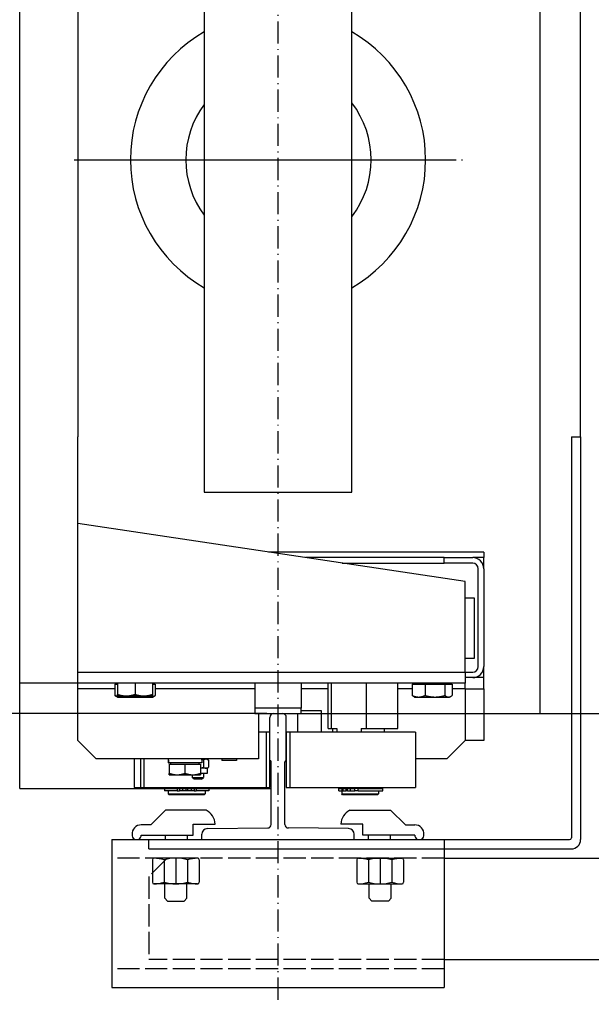
# Model space of a CAD drawing. Units: inches. Extents: x 2 to 34683, y -625 to 50695.
# Drawn here: x 7429 to 7739, y 27444 to 27978 of the extents above; entities that cross this region are included whole.
import ezdxf

# ---------------------------------------------------------------- set-up
doc = ezdxf.new("R2010")
doc.units = ezdxf.units.IN
doc.header["$MEASUREMENT"] = 0
for name, pattern in [('ACAD_ISO02W100', [15, 12, -3]), ('ACAD_ISO10W100', [18.5, 12, -3, 0.5, -3]), ('TRATTO-PUNTO', [1, 0.5, -0.25, 0, -0.25])]:
    doc.linetypes.add(name, pattern=pattern)
for name, color, linetype in [('ASSI', 3, 'ACAD_ISO10W100'), ('MONTANTE', 7, 'Continuous'), ('SPIGOLI_VISIBILI_ISO_', 7, 'Continuous'), ('STAFFE', 3, 'Continuous'), ('STAFFONE', 1, 'Continuous'), ('TRATTEGGIO', 6, 'ACAD_ISO02W100')]:
    doc.layers.add(name, color=color, linetype=linetype)
for name, color, linetype, lineweight in [('Ferma cabina', 6, 'Continuous', 25), ('pattini', 3, 'Continuous', 25), ('QUOTE', 1, 'Continuous', 15)]:
    doc.layers.add(name, color=color, linetype=linetype, lineweight=lineweight)
doc.styles.add('QUOTE', font='romans.shx', dxfattribs={"width": 0.8})
doc.dimstyles.new('GMV', dxfattribs={"dimscale": 12, "dimtxt": 3, "dimasz": 3, "dimexe": 1, "dimexo": 0.5, "dimgap": 1, "dimtad": 1, "dimdec": 1, "dimdsep": 46, "dimtxsty": 'QUOTE', "dimcen": 0, "dimclrt": 2, "dimadec": 0, "dimazin": 0, "dimtfac": 1, "dimtdec": 1, "dimtmove": 0, "dimatfit": 3, "dimfxl": 1, "dimtvp": 1, "dimtolj": 1, "dimarcsym": 0})

# ---------------------------------------------------------------- blocks, each defined once
blk = doc.blocks.new('*D2219')
at = {"layer": 'Defpoints', "color": 0}
for p in [(7184.71, 27601.89), (7568.87, 27601.89), (7328.87, 27111.89)]:
    blk.add_point(p, dxfattribs=at)
at = {"layer": 'QUOTE', "color": 0, "lineweight": -2}
for p, q in [((7562.87, 27601.89), (7172.71, 27601.89)), ((7184.71, 27147.89), (7184.71, 27565.89)), ((7322.87, 27111.89), (7172.71, 27111.89))]:
    blk.add_line(p, q, dxfattribs=at)
at = {"layer": 'QUOTE', "color": 0}
for points in [[(7190.71, 27565.89), (7178.71, 27565.89), (7184.71, 27601.89)], [(7178.71, 27147.89), (7190.71, 27147.89), (7184.71, 27111.89)]]:
    blk.add_solid(points, dxfattribs=at)
at = {"layer": 'QUOTE', "color": 2, "insert": (7154.71, 27356.89), "char_height": 36, "attachment_point": 5, "rotation": 90, "style": 'QUOTE'}
blk.add_mtext('\\A1;490', dxfattribs=at)
blk = doc.blocks.new('*D2235')
at = {"layer": 'Defpoints', "color": 0}
for p in [(7571.37, 28201.89), (7571.37, 27601.89), (8138.05, 27601.89)]:
    blk.add_point(p, dxfattribs=at)
at = {"layer": 'QUOTE', "color": 0, "lineweight": -2}
for p, q in [((7577.37, 28201.89), (8150.05, 28201.89)), ((8138.05, 28165.89), (8138.05, 27637.89)), ((7577.37, 27601.89), (8150.05, 27601.89))]:
    blk.add_line(p, q, dxfattribs=at)
at = {"layer": 'QUOTE', "color": 0}
for points in [[(8144.05, 28165.89), (8132.05, 28165.89), (8138.05, 28201.89)], [(8132.05, 27637.89), (8144.05, 27637.89), (8138.05, 27601.89)]]:
    blk.add_solid(points, dxfattribs=at)
at = {"layer": 'QUOTE', "color": 2, "insert": (8102.05, 27901.89), "char_height": 36, "attachment_point": 5, "rotation": 90, "style": 'QUOTE'}
blk.add_mtext('Rozstaw prowadnic \\A1;600', dxfattribs=at)

msp = doc.modelspace()

# ---------------------------------------------------------------- linework, layer by layer
for p, q in [((7732.86953, 27751.8894), (7732.86953, 28270.1394)), ((7428.86953, 27561.3894), (7428.86953, 28242.3894)), ((7460.36953, 28188.3894), (7460.36953, 27751.8894)), ((7528.86953, 28081.8894), (7528.86953, 27721.8894)), ((7608.86953, 27721.8894), (7608.86953, 28081.8894)), ((7460.36953, 27615.3894), (7460.36953, 27751.8894)), ((7727.86953, 27751.8894), (7727.86953, 27534.6394)), ((7727.86953, 27751.8894), (7732.86953, 27751.8894)), ((7732.86953, 27751.8894), (7732.86953, 27577.83143)), ((7528.86953, 27721.8894), (7608.86953, 27721.8894)), ((7670.36953, 27673.3894), (7460.36953, 27704.8894)), ((7680.36953, 27689.3894), (7563.70286, 27689.3894)), ((7658.82603, 27686.3894), (7583.70286, 27686.3894)), ((7658.82603, 27683.3894), (7658.82603, 27686.3894)), ((7658.82603, 27686.3894), (7674.36953, 27686.3894)), ((7680.36953, 27686.3894), (7674.36953, 27686.3894)), ((7680.36953, 27689.3894), (7680.36953, 27686.3894)), ((7680.36953, 27683.3894), (7680.36953, 27686.3894)), ((7603.70286, 27683.3894), (7658.82603, 27683.3894)), ((7674.36953, 27683.3894), (7658.82603, 27683.3894)), ((7677.36953, 27627.3894), (7677.36953, 27680.3894)), ((7679.56568, 27683.3894), (7680.36953, 27683.3894)), ((7680.36953, 27680.3894), (7680.36953, 27683.3894)), ((7680.36953, 27680.3894), (7680.36953, 27627.3894)), ((7670.36953, 27624.3894), (7670.36953, 27673.3894)), ((7675.36953, 27664.3894), (7670.36953, 27664.3894)), ((7675.36953, 27631.8894), (7675.36953, 27664.3894)), ((7670.36953, 27631.8894), (7675.36953, 27631.8894)), ((7680.36953, 27624.3894), (7680.36953, 27627.3894)), ((7460.36953, 27624.3894), (7670.36953, 27624.3894)), ((7670.36953, 27624.3894), (7670.36953, 27618.3894)), ((7670.36953, 27624.3894), (7674.36953, 27624.3894)), ((7674.36953, 27621.3894), (7670.36953, 27621.3894)), ((7680.36953, 27621.3894), (7674.36953, 27621.3894)), ((7680.36953, 27624.3894), (7679.56568, 27624.3894)), ((7680.36953, 27621.3894), (7680.36953, 27624.3894)), ((7680.36953, 27615.3894), (7680.36953, 27621.3894)), ((7670.36953, 27618.3894), (7428.86953, 27618.3894)), ((7480.40239, 27617.7893), (7480.40239, 27611.73781)), ((7480.40239, 27617.7893), (7481.86953, 27617.7893)), ((7481.86953, 27618.3894), (7481.86953, 27612.33791)), ((7491.36953, 27618.3894), (7491.36953, 27612.33791)), ((7500.86953, 27618.3894), (7500.86953, 27612.33791)), ((7500.86953, 27617.7893), (7502.33666, 27617.7893)), ((7502.33666, 27617.7893), (7502.33666, 27611.73781)), ((7641.5538, 27617.7893), (7648.54757, 27617.7893)), ((7641.5538, 27617.7893), (7641.5538, 27611.73781)), ((7643.76953, 27617.7893), (7643.76953, 27618.3894)), ((7648.54757, 27617.7893), (7659.36329, 27617.7893)), ((7648.54757, 27617.7893), (7648.54757, 27611.73781)), ((7659.36329, 27617.7893), (7663.18525, 27617.7893)), ((7659.36329, 27617.7893), (7659.36329, 27611.73781)), ((7660.96953, 27617.7893), (7660.96953, 27618.3894)), ((7663.18525, 27617.7893), (7663.18525, 27611.73781)), ((7670.36953, 27615.3894), (7670.36953, 27618.3894)), ((7460.36953, 27587.3894), (7460.36953, 27615.3894)), ((7480.40239, 27615.3894), (7460.36953, 27615.3894)), ((7481.86953, 27610.8893), (7480.5315, 27611.66182)), ((7481.86953, 27611.4894), (7481.86953, 27612.33791)), ((7481.86953, 27611.4894), (7486.61953, 27611.4894)), ((7481.86953, 27610.8893), (7483.04237, 27610.8893)), ((7483.04237, 27610.8893), (7491.16592, 27610.8893)), ((7486.61953, 27611.4894), (7496.11953, 27611.4894)), ((7491.16592, 27610.8893), (7499.49307, 27610.8893)), ((7496.11953, 27611.4894), (7500.86953, 27611.4894)), ((7499.49307, 27610.8893), (7500.86953, 27610.8893)), ((7500.86953, 27612.33791), (7500.86953, 27611.4894)), ((7500.86953, 27610.8893), (7502.20756, 27611.66182)), ((7556.36953, 27615.3894), (7502.33666, 27615.3894)), ((7595.96155, 27615.3894), (7581.36953, 27615.3894)), ((7641.5538, 27615.3894), (7633.7775, 27615.3894)), ((7642.86953, 27610.8893), (7642.23448, 27611.25595)), ((7642.86953, 27610.8893), (7645.05068, 27610.8893)), ((7645.05068, 27610.8893), (7653.95543, 27610.8893)), ((7653.95543, 27610.8893), (7661.27427, 27610.8893)), ((7661.27427, 27610.8893), (7661.86953, 27610.8893)), ((7661.86953, 27610.8893), (7662.50458, 27611.25595)), ((7670.36953, 27615.3894), (7663.18525, 27615.3894)), ((7670.36953, 27615.3894), (7670.36953, 27587.3894)), ((7670.36953, 27615.3894), (7680.36953, 27615.3894)), ((7680.36953, 27615.3894), (7680.36953, 27587.3894)), ((7558.36953, 27601.8894), (7558.36953, 27577.3894)), ((7564.36953, 27576.49285), (7564.36953, 27599.8894)), ((7566.36953, 27601.8894), (7571.36953, 27601.8894)), ((7573.36953, 27576.49285), (7573.36953, 27599.8894)), ((7579.36953, 27601.8894), (7579.36953, 27591.8894)), ((7592.36953, 27603.3894), (7581.36953, 27603.3894)), ((7592.36953, 27591.8894), (7592.36953, 27603.3894)), ((7710.86953, 27601.8894), (7732.86953, 27601.8894)), ((7732.86953, 27601.8894), (7732.86953, 27533.6394)), ((7562.36953, 27591.8894), (7558.36953, 27591.8894)), ((7562.36953, 27591.8894), (7562.36953, 27561.8894)), ((7564.36953, 27591.8894), (7562.36953, 27591.8894)), ((7564.36953, 27561.8894), (7564.36953, 27591.8894)), ((7470.36953, 27577.3894), (7460.36953, 27587.3894)), ((7670.36953, 27587.3894), (7660.36953, 27577.3894)), ((7680.36953, 27587.3894), (7670.36953, 27587.3894)), ((7558.36953, 27577.3894), (7470.36953, 27577.3894)), ((7490.94821, 27577.3894), (7490.94821, 27561.8894)), ((7494.36953, 27577.3894), (7494.36953, 27561.8894)), ((7496.36953, 27561.8894), (7496.36953, 27577.3894)), ((7509.39821, 27576.6273), (7509.39821, 27575.1894)), ((7509.43637, 27575.1894), (7509.39821, 27575.1894)), ((7509.56126, 27575.1894), (7509.43637, 27575.1894)), ((7527.49821, 27575.1894), (7509.56126, 27575.1894)), ((7509.94821, 27574.5893), (7518.44821, 27574.5893)), ((7509.94821, 27574.5893), (7509.94821, 27569.54849)), ((7510.74821, 27574.5893), (7510.74821, 27575.1894)), ((7518.44821, 27574.5893), (7526.94821, 27574.5893)), ((7518.44821, 27574.5893), (7518.44821, 27569.54849)), ((7526.14821, 27574.5893), (7526.14821, 27575.1894)), ((7526.94821, 27574.5893), (7526.94821, 27569.54849)), ((7527.49821, 27577.3894), (7527.49821, 27575.1894)), ((7529.83998, 27577.1894), (7527.49821, 27577.1894)), ((7528.42933, 27577.3894), (7528.42933, 27577.1894)), ((7528.48029, 27576.74282), (7528.48029, 27572.83598)), ((7530.42933, 27577.1894), (7529.83998, 27577.1894)), ((7530.42933, 27577.1894), (7531.09744, 27576.80367)), ((7531.19966, 27576.74282), (7531.19966, 27572.83598)), ((7538.47333, 27577.3894), (7538.47333, 27576.4894)), ((7546.37333, 27576.4894), (7538.47333, 27576.4894)), ((7546.37333, 27577.3894), (7546.37333, 27576.4894)), ((7565.11953, 27541.89356), (7565.11953, 27575.74285)), ((7572.61953, 27541.89356), (7572.61953, 27575.74285)), ((7660.36953, 27577.3894), (7643.36953, 27577.3894)), ((7509.94821, 27568.7893), (7509.94821, 27569.54849)), ((7509.94821, 27568.7893), (7514.19821, 27568.7893)), ((7514.19821, 27568.7893), (7522.69821, 27568.7893)), ((7522.42933, 27568.7893), (7522.42933, 27567.3894)), ((7522.69821, 27568.7893), (7526.94821, 27568.7893)), ((7529.83998, 27572.3894), (7526.94821, 27572.3894)), ((7526.94821, 27569.54849), (7526.94821, 27568.7893)), ((7530.42933, 27569.3894), (7526.94821, 27569.3894)), ((7528.42933, 27569.3894), (7528.42933, 27567.3894)), ((7530.42933, 27572.3894), (7529.83998, 27572.3894)), ((7530.42933, 27572.3894), (7531.09744, 27572.77513)), ((7530.42933, 27572.3894), (7530.42933, 27569.3894)), ((7523.42933, 27566.3894), (7522.42933, 27567.3894)), ((7522.42933, 27567.3894), (7528.42933, 27567.3894)), ((7527.42933, 27566.3894), (7523.42933, 27566.3894)), ((7527.42933, 27566.3894), (7528.42933, 27567.3894)), ((7490.94821, 27561.8894), (7562.36953, 27561.8894)), ((7494.36953, 27561.8894), (7496.36953, 27561.8894)), ((7507.41953, 27561.2894), (7507.41953, 27560.0894)), ((7514.275, 27561.2894), (7507.41953, 27561.2894)), ((7514.275, 27560.0894), (7507.41953, 27560.0894)), ((7509.36953, 27561.8894), (7509.36953, 27561.3894)), ((7529.36953, 27561.3894), (7509.36953, 27561.3894)), ((7509.36953, 27560.0894), (7509.36953, 27558.3894)), ((7509.36953, 27558.3894), (7529.36953, 27558.3894)), ((7509.86953, 27557.8894), (7509.36953, 27558.3894)), ((7509.86953, 27561.3894), (7509.86953, 27561.2894)), ((7528.86953, 27557.8894), (7509.86953, 27557.8894)), ((7514.275, 27561.2894), (7515.39595, 27561.2894)), ((7514.275, 27561.2894), (7514.275, 27560.0894)), ((7514.275, 27560.0894), (7515.39595, 27560.0894)), ((7517.02158, 27561.2894), (7515.39595, 27561.2894)), ((7515.39595, 27561.2894), (7515.39595, 27560.0894)), ((7517.02158, 27560.0894), (7515.39595, 27560.0894)), ((7518.86953, 27561.2894), (7517.02158, 27561.2894)), ((7517.02158, 27561.2894), (7517.02158, 27560.0894)), ((7518.86953, 27560.0894), (7517.02158, 27560.0894)), ((7518.86953, 27561.2894), (7518.86953, 27560.0894)), ((7519.86953, 27560.0894), (7518.86953, 27560.0894)), ((7521.71747, 27561.2894), (7519.86953, 27561.2894)), ((7519.86953, 27561.2894), (7519.86953, 27560.0894)), ((7521.71747, 27560.0894), (7519.86953, 27560.0894)), ((7521.71747, 27561.2894), (7521.71747, 27560.0894)), ((7523.34311, 27561.2894), (7521.71747, 27561.2894)), ((7523.34311, 27560.0894), (7521.71747, 27560.0894)), ((7523.34311, 27561.2894), (7524.46405, 27561.2894)), ((7523.34311, 27561.2894), (7523.34311, 27560.0894)), ((7523.34311, 27560.0894), (7524.46405, 27560.0894)), ((7531.31953, 27561.2894), (7524.46405, 27561.2894)), ((7524.46405, 27561.2894), (7524.46405, 27560.0894)), ((7531.31953, 27560.0894), (7524.46405, 27560.0894)), ((7528.86953, 27561.3894), (7528.86953, 27561.2894)), ((7528.86953, 27557.8894), (7529.36953, 27558.3894)), ((7529.36953, 27561.8894), (7529.36953, 27561.3894)), ((7529.36953, 27560.0894), (7529.36953, 27558.3894)), ((7531.31953, 27561.2894), (7531.31953, 27560.0894)), ((7562.36953, 27561.8894), (7564.36953, 27561.8894)), ((7527.61953, 27533.6394), (7527.61953, 27536.62684)), ((7530.58945, 27539.62669), (7563.27679, 27539.95442)), ((7607.14961, 27539.62669), (7574.46227, 27539.95442)), ((7610.11953, 27533.6394), (7610.11953, 27536.62684)), ((7498.86953, 27533.6394), (7726.86953, 27533.6394)), ((7527.61953, 27533.6394), (7610.11953, 27533.6394)), ((7498.86953, 27528.6394), (7727.86953, 27528.6394))]:
    msp.add_line(p, q)
at = {"linetype": 'Continuous'}
msp.add_line((7710.86953, 27601.8894), (7710.86953, 28201.8894), dxfattribs=at)
at = {"linetype": 'TRATTO-PUNTO'}
msp.add_line((7498.86953, 27528.6394), (7498.86953, 27533.6394), dxfattribs=at)
at = {"flags": 128}
for points in [[(7480.40239, 27611.73781), (7480.52388, 27611.66622), (7480.64367, 27611.59817), (7480.76188, 27611.53359), (7480.87861, 27611.47239), (7480.99396, 27611.41452), (7481.10802, 27611.35989), (7481.2209, 27611.30845), (7481.33268, 27611.26016), (7481.44346, 27611.21496), (7481.55332, 27611.1728), (7481.66236, 27611.13365), (7481.77065, 27611.09748), (7481.87829, 27611.06425), (7481.98535, 27611.03394), (7482.09191, 27611.00654), (7482.19807, 27610.98202), (7482.3039, 27610.96037), (7482.40948, 27610.94159), (7482.5149, 27610.92567), (7482.62023, 27610.91263), (7482.72556, 27610.90245), (7482.83097, 27610.89516), (7482.93655, 27610.89077), (7483.04237, 27610.8893)], [(7481.86953, 27612.33791), (7482.08812, 27612.26632), (7482.30366, 27612.19827), (7482.51634, 27612.13369), (7482.72636, 27612.07249), (7482.9339, 27612.01462), (7483.13913, 27611.95999), (7483.34223, 27611.90855), (7483.54335, 27611.86026), (7483.74267, 27611.81506), (7483.94034, 27611.7729), (7484.13653, 27611.73375), (7484.33137, 27611.69758), (7484.52504, 27611.66435), (7484.71767, 27611.63404), (7484.90941, 27611.60664), (7485.10042, 27611.58212), (7485.29083, 27611.56047), (7485.4808, 27611.54169), (7485.67047, 27611.52577), (7485.85999, 27611.51273), (7486.04951, 27611.50255), (7486.23917, 27611.49526), (7486.42912, 27611.49087), (7486.61953, 27611.4894)], [(7483.04237, 27610.8893), (7483.13183, 27610.89035), (7483.22109, 27610.89349), (7483.31022, 27610.8987), (7483.39927, 27610.90598), (7483.48828, 27610.91532), (7483.57731, 27610.92671), (7483.6664, 27610.94014), (7483.7556, 27610.95562), (7483.84497, 27610.97315), (7483.93455, 27610.99273), (7484.02439, 27611.01436), (7484.11454, 27611.03806), (7484.20505, 27611.06383), (7484.29597, 27611.09169), (7484.38735, 27611.12165), (7484.47924, 27611.15373), (7484.57169, 27611.18794), (7484.66476, 27611.22431), (7484.75849, 27611.26286), (7484.85294, 27611.30363), (7484.94817, 27611.34663), (7485.04423, 27611.3919), (7485.14118, 27611.43948), (7485.23908, 27611.4894)], [(7486.60308, 27611.4894), (7486.80642, 27611.43948), (7487.00779, 27611.3919), (7487.20732, 27611.34663), (7487.40513, 27611.30363), (7487.60132, 27611.26286), (7487.79601, 27611.22431), (7487.98933, 27611.18794), (7488.18136, 27611.15373), (7488.37223, 27611.12165), (7488.56204, 27611.09169), (7488.75089, 27611.06383), (7488.93889, 27611.03806), (7489.12614, 27611.01436), (7489.31275, 27610.99273), (7489.49882, 27610.97315), (7489.68444, 27610.95562), (7489.86973, 27610.94014), (7490.05478, 27610.92671), (7490.2397, 27610.91532), (7490.42459, 27610.90598), (7490.60955, 27610.8987), (7490.79469, 27610.89349), (7490.98011, 27610.89035), (7491.16592, 27610.8893)], [(7486.61953, 27611.4894), (7486.80993, 27611.49087), (7486.99989, 27611.49526), (7487.18955, 27611.50255), (7487.37906, 27611.51273), (7487.56858, 27611.52577), (7487.75825, 27611.54169), (7487.94822, 27611.56047), (7488.13864, 27611.58212), (7488.32964, 27611.60664), (7488.52139, 27611.63404), (7488.71402, 27611.66435), (7488.90768, 27611.69758), (7489.10253, 27611.73375), (7489.29871, 27611.7729), (7489.49639, 27611.81506), (7489.6957, 27611.86026), (7489.89683, 27611.90855), (7490.09992, 27611.95999), (7490.30515, 27612.01462), (7490.51269, 27612.07249), (7490.72271, 27612.13369), (7490.9354, 27612.19827), (7491.15094, 27612.26632), (7491.36953, 27612.33791)], [(7491.16592, 27610.8893), (7491.35172, 27610.89035), (7491.53714, 27610.89349), (7491.72228, 27610.8987), (7491.90724, 27610.90598), (7492.09213, 27610.91532), (7492.27705, 27610.92671), (7492.4621, 27610.94014), (7492.64739, 27610.95562), (7492.83301, 27610.97315), (7493.01908, 27610.99273), (7493.20569, 27611.01436), (7493.39294, 27611.03806), (7493.58094, 27611.06383), (7493.7698, 27611.09169), (7493.9596, 27611.12165), (7494.15047, 27611.15373), (7494.34251, 27611.18794), (7494.53582, 27611.22431), (7494.73051, 27611.26286), (7494.92671, 27611.30363), (7495.12451, 27611.34663), (7495.32404, 27611.3919), (7495.52541, 27611.43948), (7495.72875, 27611.4894)], [(7491.36953, 27612.33791), (7491.58812, 27612.26632), (7491.80366, 27612.19827), (7492.01634, 27612.13369), (7492.22636, 27612.07249), (7492.4339, 27612.01462), (7492.63913, 27611.95999), (7492.84223, 27611.90855), (7493.04335, 27611.86026), (7493.24267, 27611.81506), (7493.44034, 27611.7729), (7493.63653, 27611.73375), (7493.83137, 27611.69758), (7494.02504, 27611.66435), (7494.21767, 27611.63404), (7494.40941, 27611.60664), (7494.60042, 27611.58212), (7494.79083, 27611.56047), (7494.9808, 27611.54169), (7495.17047, 27611.52577), (7495.35999, 27611.51273), (7495.54951, 27611.50255), (7495.73917, 27611.49526), (7495.92912, 27611.49087), (7496.11953, 27611.4894)], [(7496.11953, 27611.4894), (7496.30993, 27611.49087), (7496.49989, 27611.49526), (7496.68955, 27611.50255), (7496.87906, 27611.51273), (7497.06858, 27611.52577), (7497.25825, 27611.54169), (7497.44822, 27611.56047), (7497.63864, 27611.58212), (7497.82964, 27611.60664), (7498.02139, 27611.63404), (7498.21402, 27611.66435), (7498.40768, 27611.69758), (7498.60253, 27611.73375), (7498.79871, 27611.7729), (7498.99639, 27611.81506), (7499.1957, 27611.86026), (7499.39683, 27611.90855), (7499.59992, 27611.95999), (7499.80515, 27612.01462), (7500.01269, 27612.07249), (7500.22271, 27612.13369), (7500.4354, 27612.19827), (7500.65094, 27612.26632), (7500.86953, 27612.33791)], [(7497.12694, 27611.4894), (7497.23239, 27611.43948), (7497.33681, 27611.3919), (7497.44028, 27611.34663), (7497.54286, 27611.30363), (7497.6446, 27611.26286), (7497.74556, 27611.22431), (7497.8458, 27611.18794), (7497.94539, 27611.15373), (7498.04436, 27611.12165), (7498.14279, 27611.09169), (7498.24072, 27611.06383), (7498.33821, 27611.03806), (7498.43532, 27611.01436), (7498.53209, 27610.99273), (7498.62857, 27610.97315), (7498.72483, 27610.95562), (7498.82092, 27610.94014), (7498.91688, 27610.92671), (7499.01277, 27610.91532), (7499.10865, 27610.90598), (7499.20456, 27610.8987), (7499.30057, 27610.89349), (7499.39672, 27610.89035), (7499.49307, 27610.8893)], [(7499.49307, 27610.8893), (7499.60706, 27610.89077), (7499.72078, 27610.89516), (7499.83432, 27610.90245), (7499.94777, 27610.91263), (7500.06123, 27610.92567), (7500.17477, 27610.94159), (7500.2885, 27610.96037), (7500.40249, 27610.98202), (7500.51683, 27611.00654), (7500.63162, 27611.03394), (7500.74694, 27611.06425), (7500.86288, 27611.09748), (7500.97952, 27611.13365), (7501.09697, 27611.1728), (7501.21531, 27611.21496), (7501.33463, 27611.26016), (7501.45503, 27611.30845), (7501.57661, 27611.35989), (7501.69948, 27611.41452), (7501.82372, 27611.47239), (7501.94945, 27611.53359), (7502.07677, 27611.59817), (7502.20581, 27611.66622), (7502.33666, 27611.73781)], [(7502.33666, 27611.73781), (7502.33124, 27611.73456), (7502.32583, 27611.73132), (7502.32042, 27611.72809), (7502.31501, 27611.72486), (7502.3096, 27611.72164), (7502.3042, 27611.71843), (7502.2988, 27611.71522), (7502.29341, 27611.71203), (7502.28802, 27611.70883), (7502.28263, 27611.70565), (7502.27725, 27611.70247), (7502.27187, 27611.6993), (7502.26649, 27611.69614), (7502.26111, 27611.69299), (7502.25574, 27611.68984), (7502.25038, 27611.6867), (7502.24501, 27611.68356), (7502.23965, 27611.68043), (7502.23429, 27611.67731), (7502.22894, 27611.6742), (7502.22359, 27611.67109), (7502.21824, 27611.66799), (7502.2129, 27611.6649), (7502.20756, 27611.66182)], [(7642.23448, 27611.25595), (7642.20731, 27611.27179), (7642.18006, 27611.28798), (7642.15272, 27611.30452), (7642.12529, 27611.32142), (7642.09776, 27611.33868), (7642.07015, 27611.3563), (7642.04243, 27611.37428), (7642.01462, 27611.39263), (7641.9867, 27611.41134), (7641.95868, 27611.43043), (7641.93055, 27611.44988), (7641.90231, 27611.46971), (7641.87396, 27611.48991), (7641.84549, 27611.5105), (7641.81691, 27611.53146), (7641.7882, 27611.55281), (7641.75936, 27611.57455), (7641.7304, 27611.59667), (7641.70131, 27611.6192), (7641.67209, 27611.64211), (7641.64273, 27611.66543), (7641.61323, 27611.68915), (7641.58359, 27611.71327), (7641.5538, 27611.73781)], [(7641.5538, 27611.73781), (7641.71472, 27611.66622), (7641.8734, 27611.59817), (7642.02998, 27611.53359), (7642.18459, 27611.47239), (7642.33738, 27611.41452), (7642.48847, 27611.35989), (7642.63798, 27611.30845), (7642.78605, 27611.26016), (7642.93278, 27611.21496), (7643.07831, 27611.1728), (7643.22274, 27611.13365), (7643.36618, 27611.09748), (7643.50875, 27611.06425), (7643.65056, 27611.03394), (7643.79172, 27611.00654), (7643.93234, 27610.98202), (7644.07252, 27610.96037), (7644.21237, 27610.94159), (7644.352, 27610.92567), (7644.49153, 27610.91263), (7644.63104, 27610.90245), (7644.77067, 27610.89516), (7644.91051, 27610.89077), (7645.05068, 27610.8893)], [(7645.05068, 27610.8893), (7645.19086, 27610.89077), (7645.3307, 27610.89516), (7645.47032, 27610.90245), (7645.60984, 27610.91263), (7645.74936, 27610.92567), (7645.889, 27610.94159), (7646.02885, 27610.96037), (7646.16903, 27610.98202), (7646.30965, 27611.00654), (7646.45081, 27611.03394), (7646.59262, 27611.06425), (7646.73519, 27611.09748), (7646.87863, 27611.13365), (7647.02306, 27611.1728), (7647.16859, 27611.21496), (7647.31532, 27611.26016), (7647.46339, 27611.30845), (7647.6129, 27611.35989), (7647.76399, 27611.41452), (7647.91677, 27611.47239), (7648.07139, 27611.53359), (7648.22797, 27611.59817), (7648.38664, 27611.66622), (7648.54757, 27611.73781)], [(7648.54757, 27611.73781), (7648.79643, 27611.66622), (7649.04182, 27611.59817), (7649.28396, 27611.53359), (7649.52307, 27611.47239), (7649.75935, 27611.41452), (7649.99301, 27611.35989), (7650.22423, 27611.30845), (7650.45321, 27611.26016), (7650.68013, 27611.21496), (7650.90518, 27611.1728), (7651.12854, 27611.13365), (7651.35037, 27611.09748), (7651.57086, 27611.06425), (7651.79016, 27611.03394), (7652.00847, 27611.00654), (7652.22593, 27610.98202), (7652.44271, 27610.96037), (7652.65899, 27610.94159), (7652.87493, 27610.92567), (7653.0907, 27610.91263), (7653.30646, 27610.90245), (7653.52239, 27610.89516), (7653.73865, 27610.89077), (7653.95543, 27610.8893)], [(7653.95543, 27610.8893), (7654.1722, 27610.89077), (7654.38847, 27610.89516), (7654.60439, 27610.90245), (7654.82016, 27610.91263), (7655.03592, 27610.92567), (7655.25186, 27610.94159), (7655.46814, 27610.96037), (7655.68493, 27610.98202), (7655.90239, 27611.00654), (7656.12069, 27611.03394), (7656.34, 27611.06425), (7656.56048, 27611.09748), (7656.78232, 27611.13365), (7657.00567, 27611.1728), (7657.23072, 27611.21496), (7657.45765, 27611.26016), (7657.68663, 27611.30845), (7657.91785, 27611.35989), (7658.1515, 27611.41452), (7658.38778, 27611.47239), (7658.62689, 27611.53359), (7658.86904, 27611.59817), (7659.11443, 27611.66622), (7659.36329, 27611.73781)], [(7659.36329, 27611.73781), (7659.45123, 27611.66622), (7659.53794, 27611.59817), (7659.62351, 27611.53359), (7659.70801, 27611.47239), (7659.7915, 27611.41452), (7659.87407, 27611.35989), (7659.95577, 27611.30845), (7660.03669, 27611.26016), (7660.11688, 27611.21496), (7660.1964, 27611.1728), (7660.27533, 27611.13365), (7660.35372, 27611.09748), (7660.43163, 27611.06425), (7660.50913, 27611.03394), (7660.58627, 27611.00654), (7660.66312, 27610.98202), (7660.73972, 27610.96037), (7660.81615, 27610.94159), (7660.89246, 27610.92567), (7660.9687, 27610.91263), (7661.04495, 27610.90245), (7661.12125, 27610.89516), (7661.19767, 27610.89077), (7661.27427, 27610.8893)], [(7661.27427, 27610.8893), (7661.35087, 27610.89077), (7661.42729, 27610.89516), (7661.5036, 27610.90245), (7661.57984, 27610.91263), (7661.65609, 27610.92567), (7661.73239, 27610.94159), (7661.80882, 27610.96037), (7661.88543, 27610.98202), (7661.96227, 27611.00654), (7662.03941, 27611.03394), (7662.11691, 27611.06425), (7662.19482, 27611.09748), (7662.27321, 27611.13365), (7662.35214, 27611.1728), (7662.43167, 27611.21496), (7662.51185, 27611.26016), (7662.59277, 27611.30845), (7662.67448, 27611.35989), (7662.75704, 27611.41452), (7662.84054, 27611.47239), (7662.92503, 27611.53359), (7663.0106, 27611.59817), (7663.09731, 27611.66622), (7663.18525, 27611.73781)], [(7528.48029, 27576.74282), (7528.4374, 27576.75514), (7528.39471, 27576.76726), (7528.35221, 27576.77919), (7528.3099, 27576.79093), (7528.26778, 27576.80247), (7528.22585, 27576.81383), (7528.18409, 27576.82499), (7528.14251, 27576.83597), (7528.1011, 27576.84677), (7528.05987, 27576.85737), (7528.01879, 27576.8678), (7527.97788, 27576.87804), (7527.93713, 27576.8881), (7527.89653, 27576.89799), (7527.85607, 27576.90769), (7527.81577, 27576.91721), (7527.77561, 27576.92656), (7527.73559, 27576.93574), (7527.69571, 27576.94474), (7527.65595, 27576.95357), (7527.61633, 27576.96222), (7527.57684, 27576.9707), (7527.53746, 27576.97901), (7527.49821, 27576.98716)], [(7529.83998, 27577.1894), (7529.78547, 27577.18863), (7529.7311, 27577.18632), (7529.67681, 27577.18248), (7529.62256, 27577.17713), (7529.56831, 27577.17026), (7529.51402, 27577.16188), (7529.45964, 27577.152), (7529.40513, 27577.1406), (7529.35046, 27577.1277), (7529.29557, 27577.11327), (7529.24043, 27577.09732), (7529.185, 27577.07984), (7529.12922, 27577.0608), (7529.07306, 27577.04019), (7529.01648, 27577.01801), (7528.95942, 27576.99421), (7528.90185, 27576.9688), (7528.84372, 27576.94172), (7528.78497, 27576.91297), (7528.72556, 27576.88251), (7528.66544, 27576.8503), (7528.60456, 27576.81631), (7528.54286, 27576.7805), (7528.48029, 27576.74282)], [(7531.19966, 27576.74282), (7531.13709, 27576.7805), (7531.07539, 27576.81631), (7531.01451, 27576.8503), (7530.95439, 27576.88251), (7530.89499, 27576.91297), (7530.83624, 27576.94172), (7530.7781, 27576.9688), (7530.72053, 27576.99421), (7530.66348, 27577.01801), (7530.60689, 27577.04019), (7530.55073, 27577.0608), (7530.49496, 27577.07984), (7530.43952, 27577.09732), (7530.38438, 27577.11327), (7530.3295, 27577.1277), (7530.27482, 27577.1406), (7530.22032, 27577.152), (7530.16594, 27577.16188), (7530.11164, 27577.17026), (7530.05739, 27577.17713), (7530.00315, 27577.18248), (7529.94886, 27577.18632), (7529.89448, 27577.18863), (7529.83998, 27577.1894)], [(7509.94821, 27569.54849), (7510.14379, 27569.48444), (7510.33664, 27569.42355), (7510.52694, 27569.36577), (7510.71485, 27569.31102), (7510.90055, 27569.25923), (7511.08417, 27569.21035), (7511.26589, 27569.16433), (7511.44584, 27569.12112), (7511.62418, 27569.08068), (7511.80104, 27569.04296), (7511.97658, 27569.00793), (7512.15092, 27568.97556), (7512.32419, 27568.94583), (7512.49655, 27568.91872), (7512.66811, 27568.8942), (7512.83901, 27568.87226), (7513.00938, 27568.85289), (7513.17935, 27568.83609), (7513.34906, 27568.82185), (7513.51863, 27568.81017), (7513.68819, 27568.80107), (7513.85789, 27568.79454), (7514.02785, 27568.79062), (7514.19821, 27568.7893)], [(7514.19821, 27568.7893), (7514.36857, 27568.79062), (7514.53853, 27568.79454), (7514.70823, 27568.80107), (7514.87779, 27568.81017), (7515.04736, 27568.82185), (7515.21707, 27568.83609), (7515.38704, 27568.85289), (7515.55741, 27568.87226), (7515.72831, 27568.8942), (7515.89987, 27568.91872), (7516.07223, 27568.94583), (7516.24551, 27568.97556), (7516.41984, 27569.00793), (7516.59538, 27569.04296), (7516.77224, 27569.08068), (7516.95058, 27569.12112), (7517.13053, 27569.16433), (7517.31225, 27569.21035), (7517.49588, 27569.25923), (7517.68157, 27569.31102), (7517.86948, 27569.36577), (7518.05978, 27569.42355), (7518.25263, 27569.48444), (7518.44821, 27569.54849)], [(7518.44821, 27569.54849), (7518.64379, 27569.48444), (7518.83664, 27569.42355), (7519.02694, 27569.36577), (7519.21485, 27569.31102), (7519.40054, 27569.25923), (7519.58417, 27569.21035), (7519.76589, 27569.16433), (7519.94584, 27569.12112), (7520.12418, 27569.08068), (7520.30105, 27569.04296), (7520.47658, 27569.00793), (7520.65092, 27568.97556), (7520.82419, 27568.94583), (7520.99655, 27568.91872), (7521.16811, 27568.8942), (7521.33901, 27568.87226), (7521.50938, 27568.85289), (7521.67935, 27568.83609), (7521.84906, 27568.82185), (7522.01863, 27568.81017), (7522.18819, 27568.80107), (7522.35789, 27568.79454), (7522.52785, 27568.79062), (7522.69821, 27568.7893)], [(7522.69821, 27568.7893), (7522.86857, 27568.79062), (7523.03853, 27568.79454), (7523.20823, 27568.80107), (7523.37779, 27568.81017), (7523.54736, 27568.82185), (7523.71707, 27568.83609), (7523.88704, 27568.85289), (7524.05741, 27568.87226), (7524.22831, 27568.8942), (7524.39987, 27568.91872), (7524.57223, 27568.94583), (7524.74551, 27568.97556), (7524.91984, 27569.00793), (7525.09538, 27569.04296), (7525.27224, 27569.08068), (7525.45058, 27569.12112), (7525.63053, 27569.16433), (7525.81225, 27569.21035), (7525.99588, 27569.25923), (7526.18157, 27569.31102), (7526.36948, 27569.36577), (7526.55978, 27569.42355), (7526.75263, 27569.48444), (7526.94821, 27569.54849)], [(7526.94821, 27572.49335), (7527.00871, 27572.50267), (7527.06941, 27572.51241), (7527.13031, 27572.52255), (7527.19143, 27572.53311), (7527.25278, 27572.54408), (7527.31438, 27572.55547), (7527.37623, 27572.56728), (7527.43836, 27572.57951), (7527.50076, 27572.59217), (7527.56347, 27572.60526), (7527.62648, 27572.61879), (7527.68982, 27572.63275), (7527.75349, 27572.64715), (7527.81752, 27572.662), (7527.88191, 27572.6773), (7527.94668, 27572.69305), (7528.01184, 27572.70925), (7528.07742, 27572.72593), (7528.14341, 27572.74307), (7528.20985, 27572.76068), (7528.27674, 27572.77877), (7528.3441, 27572.79735), (7528.41194, 27572.81642), (7528.48029, 27572.83598)], [(7528.48029, 27572.83598), (7528.54286, 27572.7983), (7528.60456, 27572.76249), (7528.66544, 27572.7285), (7528.72556, 27572.69629), (7528.78497, 27572.66583), (7528.84372, 27572.63708), (7528.90185, 27572.61001), (7528.95942, 27572.58459), (7529.01648, 27572.5608), (7529.07306, 27572.53861), (7529.12922, 27572.51801), (7529.185, 27572.49897), (7529.24043, 27572.48148), (7529.29557, 27572.46553), (7529.35046, 27572.4511), (7529.40513, 27572.4382), (7529.45964, 27572.42681), (7529.51402, 27572.41692), (7529.56831, 27572.40855), (7529.62256, 27572.40168), (7529.67681, 27572.39632), (7529.7311, 27572.39249), (7529.78547, 27572.39017), (7529.83998, 27572.3894)], [(7529.83998, 27572.3894), (7529.89448, 27572.39017), (7529.94886, 27572.39249), (7530.00315, 27572.39632), (7530.05739, 27572.40168), (7530.11164, 27572.40855), (7530.16594, 27572.41692), (7530.22032, 27572.42681), (7530.27482, 27572.4382), (7530.3295, 27572.4511), (7530.38438, 27572.46553), (7530.43952, 27572.48148), (7530.49496, 27572.49897), (7530.55073, 27572.51801), (7530.60689, 27572.53861), (7530.66348, 27572.5608), (7530.72053, 27572.58459), (7530.7781, 27572.61001), (7530.83624, 27572.63708), (7530.89499, 27572.66583), (7530.95439, 27572.69629), (7531.01451, 27572.7285), (7531.07539, 27572.76249), (7531.13709, 27572.7983), (7531.19966, 27572.83598)]]:
    msp.add_lwpolyline(points, dxfattribs=at)
for points in [[(7509.40716, 27577.3914, 0), (7509.40716, 27577.3714, 0), (7509.40716, 27577.3514, 0), (7509.40716, 27577.3414, 0), (7509.40716, 27577.3214, 0), (7509.40716, 27577.3014, 0), (7509.40716, 27577.2814, 0), (7509.40716, 27577.2714, 0), (7509.40716, 27577.2514, 0), (7509.40716, 27577.2314, 0), (7509.40716, 27577.2214, 0), (7509.40716, 27577.2014, 0), (7509.40716, 27577.1814, 0), (7509.40716, 27577.1614, 0), (7509.40716, 27577.1514, 0), (7509.40716, 27577.1314, 0), (7509.40716, 27577.1114, 0), (7509.40716, 27577.1014, 0), (7509.39716, 27577.0814, 0), (7509.39716, 27577.0614, 0), (7509.39716, 27577.0414, 0), (7509.39716, 27577.0314, 0), (7509.39716, 27577.0114, 0), (7509.39716, 27576.9914, 0), (7509.39716, 27576.9814, 0), (7509.39716, 27576.9614, 0), (7509.39716, 27576.9414, 0), (7509.39716, 27576.9214, 0), (7509.39716, 27576.9114, 0), (7509.39716, 27576.8914, 0), (7509.39716, 27576.8714, 0), (7509.39716, 27576.8514, 0), (7509.39716, 27576.8414, 0), (7509.39716, 27576.8214, 0), (7509.39716, 27576.8014, 0), (7509.39716, 27576.7914, 0), (7509.39716, 27576.7714, 0), (7509.39716, 27576.7514, 0), (7509.39716, 27576.7314, 0), (7509.39716, 27576.7214, 0), (7509.39716, 27576.7014, 0), (7509.39716, 27576.6814, 0), (7509.39716, 27576.6714, 0), (7509.39716, 27576.6514, 0), (7509.39716, 27576.6314, 0), (7509.39716, 27576.6114, 0), (7509.39716, 27576.6014, 0), (7509.39716, 27576.5814, 0), (7509.39716, 27576.5614, 0), (7509.39716, 27576.5514, 0), (7509.39716, 27576.5314, 0), (7509.39716, 27576.5114, 0), (7509.39716, 27576.4914, 0), (7509.39716, 27576.4814, 0), (7509.39716, 27576.4614, 0), (7509.39716, 27576.4414, 0), (7509.39716, 27576.4214, 0), (7509.39716, 27576.4114, 0), (7509.39716, 27576.3914, 0), (7509.39716, 27576.3714, 0), (7509.39716, 27576.3614, 0), (7509.39716, 27576.3414, 0), (7509.39716, 27576.3214, 0), (7509.39716, 27576.3014, 0), (7509.39716, 27576.2914, 0), (7509.39716, 27576.2714, 0), (7509.39716, 27576.2514, 0), (7509.39716, 27576.2414, 0), (7509.39716, 27576.2214, 0), (7509.39716, 27576.2014, 0), (7509.39716, 27576.1814, 0), (7509.39716, 27576.1714, 0), (7509.40716, 27576.1514, 0), (7509.40716, 27576.1314, 0), (7509.40716, 27576.1214, 0), (7509.40716, 27576.1014, 0), (7509.40716, 27576.0814, 0), (7509.40716, 27576.0614, 0), (7509.40716, 27576.0514, 0), (7509.40716, 27576.0314, 0), (7509.40716, 27576.0114, 0), (7509.40716, 27575.9914, 0), (7509.40716, 27575.9814, 0), (7509.40716, 27575.9614, 0), (7509.40716, 27575.9414, 0), (7509.40716, 27575.9314, 0), (7509.40716, 27575.9114, 0), (7509.40716, 27575.8914, 0), (7509.40716, 27575.8714, 0), (7509.40716, 27575.8614, 0), (7509.40716, 27575.8414, 0), (7509.40716, 27575.8214, 0), (7509.40716, 27575.8114, 0), (7509.40716, 27575.7914, 0), (7509.40716, 27575.7714, 0), (7509.41716, 27575.7514, 0), (7509.41716, 27575.7414, 0), (7509.41716, 27575.7214, 0), (7509.41716, 27575.7014, 0), (7509.41716, 27575.6914, 0), (7509.41716, 27575.6714, 0), (7509.41716, 27575.6514, 0), (7509.41716, 27575.6314, 0), (7509.41716, 27575.6214, 0), (7509.41716, 27575.6014, 0), (7509.41716, 27575.5814, 0), (7509.41716, 27575.5714, 0), (7509.41716, 27575.5514, 0), (7509.41716, 27575.5314, 0), (7509.41716, 27575.5114, 0), (7509.41716, 27575.5014, 0), (7509.42716, 27575.4814, 0), (7509.42716, 27575.4614, 0), (7509.42716, 27575.4514, 0), (7509.42716, 27575.4314, 0), (7509.42716, 27575.4114, 0), (7509.42716, 27575.3914, 0), (7509.42716, 27575.3814, 0), (7509.42716, 27575.3614, 0), (7509.42716, 27575.3414, 0), (7509.42716, 27575.3314, 0), (7509.42716, 27575.3114, 0), (7509.42716, 27575.2914, 0), (7509.42716, 27575.2714, 0), (7509.43716, 27575.2614, 0), (7509.43716, 27575.2414, 0), (7509.43716, 27575.2214, 0), (7509.43716, 27575.2114, 0), (7509.43716, 27575.1914, 0)], [(7509.40716, 27577.3914, 0), (7509.40716, 27577.3714, 0), (7509.40716, 27577.3514, 0), (7509.40716, 27577.3414, 0), (7509.40716, 27577.3214, 0), (7509.40716, 27577.3014, 0), (7509.40716, 27577.2814, 0), (7509.41716, 27577.2714, 0), (7509.41716, 27577.2514, 0), (7509.41716, 27577.2314, 0), (7509.41716, 27577.2214, 0), (7509.41716, 27577.2014, 0), (7509.41716, 27577.1814, 0), (7509.41716, 27577.1614, 0), (7509.41716, 27577.1514, 0), (7509.41716, 27577.1314, 0), (7509.41716, 27577.1114, 0), (7509.41716, 27577.0914, 0), (7509.41716, 27577.0814, 0), (7509.41716, 27577.0614, 0), (7509.41716, 27577.0414, 0), (7509.41716, 27577.0214, 0), (7509.42716, 27577.0114, 0), (7509.42716, 27576.9914, 0), (7509.42716, 27576.9714, 0), (7509.42716, 27576.9614, 0), (7509.42716, 27576.9414, 0), (7509.42716, 27576.9214, 0), (7509.42716, 27576.9014, 0), (7509.42716, 27576.8914, 0), (7509.42716, 27576.8714, 0), (7509.42716, 27576.8514, 0), (7509.42716, 27576.8314, 0), (7509.42716, 27576.8214, 0), (7509.42716, 27576.8014, 0), (7509.43716, 27576.7814, 0), (7509.43716, 27576.7714, 0), (7509.43716, 27576.7514, 0), (7509.43716, 27576.7314, 0), (7509.43716, 27576.7114, 0), (7509.43716, 27576.7014, 0), (7509.43716, 27576.6814, 0), (7509.43716, 27576.6614, 0), (7509.43716, 27576.6514, 0), (7509.43716, 27576.6314, 0), (7509.43716, 27576.6114, 0), (7509.44716, 27576.5914, 0), (7509.44716, 27576.5814, 0), (7509.44716, 27576.5614, 0), (7509.44716, 27576.5414, 0), (7509.44716, 27576.5214, 0), (7509.44716, 27576.5114, 0), (7509.44716, 27576.4914, 0), (7509.44716, 27576.4714, 0), (7509.44716, 27576.4614, 0), (7509.45716, 27576.4414, 0), (7509.45716, 27576.4214, 0), (7509.45716, 27576.4014, 0), (7509.45716, 27576.3914, 0), (7509.45716, 27576.3714, 0), (7509.45716, 27576.3514, 0), (7509.45716, 27576.3314, 0), (7509.45716, 27576.3214, 0), (7509.45716, 27576.3014, 0), (7509.46716, 27576.2814, 0), (7509.46716, 27576.2714, 0), (7509.46716, 27576.2514, 0), (7509.46716, 27576.2314, 0), (7509.46716, 27576.2114, 0), (7509.46716, 27576.2014, 0), (7509.46716, 27576.1814, 0), (7509.46716, 27576.1614, 0), (7509.47716, 27576.1514, 0), (7509.47716, 27576.1314, 0), (7509.47716, 27576.1114, 0), (7509.47716, 27576.0914, 0), (7509.47716, 27576.0814, 0), (7509.47716, 27576.0614, 0), (7509.47716, 27576.0414, 0), (7509.47716, 27576.0314, 0), (7509.48716, 27576.0114, 0), (7509.48716, 27575.9914, 0), (7509.48716, 27575.9714, 0), (7509.48716, 27575.9614, 0), (7509.48716, 27575.9414, 0), (7509.48716, 27575.9214, 0), (7509.48716, 27575.9114, 0), (7509.49716, 27575.8914, 0), (7509.49716, 27575.8714, 0), (7509.49716, 27575.8514, 0), (7509.49716, 27575.8414, 0), (7509.49716, 27575.8214, 0), (7509.49716, 27575.8014, 0), (7509.49716, 27575.7914, 0), (7509.50716, 27575.7714, 0), (7509.50716, 27575.7514, 0), (7509.50716, 27575.7314, 0), (7509.50716, 27575.7214, 0), (7509.50716, 27575.7014, 0), (7509.50716, 27575.6814, 0), (7509.51716, 27575.6714, 0), (7509.51716, 27575.6514, 0), (7509.51716, 27575.6314, 0), (7509.51716, 27575.6114, 0), (7509.51716, 27575.6014, 0), (7509.51716, 27575.5814, 0), (7509.52716, 27575.5614, 0), (7509.52716, 27575.5514, 0), (7509.52716, 27575.5314, 0), (7509.52716, 27575.5114, 0), (7509.52716, 27575.4914, 0), (7509.52716, 27575.4814, 0), (7509.53716, 27575.4614, 0), (7509.53716, 27575.4414, 0), (7509.53716, 27575.4314, 0), (7509.53716, 27575.4114, 0), (7509.53716, 27575.3914, 0), (7509.53716, 27575.3814, 0), (7509.54716, 27575.3614, 0), (7509.54716, 27575.3414, 0), (7509.54716, 27575.3214, 0), (7509.54716, 27575.3114, 0), (7509.54716, 27575.2914, 0), (7509.54716, 27575.2714, 0), (7509.55716, 27575.2614, 0), (7509.55716, 27575.2414, 0), (7509.55716, 27575.2214, 0), (7509.55716, 27575.2114, 0), (7509.55716, 27575.1914, 0)]]:
    msp.add_polyline3d(points)
for centre, radius, start, end in [((7568.86953, 27901.8894), 80, 120, 240), ((7568.86953, 27901.8894), 80, 300, 60), ((7568.86953, 27901.8894), 50, 143.1301024, 216.8698976), ((7568.86953, 27901.8894), 50.5, 322.3802434, 37.6197566), ((7674.36953, 27680.3894), 6, 0, 90), ((7674.36953, 27680.3894), 3, 0, 90), ((7674.36953, 27627.3894), 3, 270, 0), ((7674.36953, 27627.3894), 6, 270, 0), ((7566.36953, 27599.8894), 2, 90, 180), ((7571.36953, 27599.8894), 2, 0, 90), ((7564.36953, 27575.74285), 0.75, 0, 90), ((7573.36953, 27575.74285), 0.75, 90, 180), ((7563.18376, 27541.88796), 1.93578, 272.7545352, 0.1656266), ((7574.5553, 27541.88796), 1.93578, 179.8343734, 267.2454648), ((7530.61953, 27536.62684), 3, 90.5744477, 180), ((7607.11953, 27536.62684), 3, 0, 89.4255523), ((7726.86953, 27534.6394), 1, 270, 0), ((7727.86953, 27533.6394), 5, 270, 0)]:
    msp.add_arc(centre, radius, start, end)
at = {"layer": 'ASSI', "color": 3}
for p, q in [((7568.86953, 27446.8894), (7568.86953, 28356.8894)), ((7468.36953, 27901.8894), (7669.36953, 27901.8894))]:
    msp.add_line(p, q, dxfattribs=at)
at = {"layer": 'ASSI'}
msp.add_line((7458.36953, 27901.8894), (7659.36953, 27901.8894), dxfattribs=at)
at = {"layer": 'Ferma cabina'}
for p, q in [((7556.36953, 27618.3894), (7556.36953, 27604.8894)), ((7581.36953, 27618.3894), (7581.36953, 27604.8894)), ((7581.36953, 27604.8894), (7556.36953, 27604.8894)), ((7556.36953, 27604.8894), (7556.36953, 27601.8894)), ((7581.36953, 27601.8894), (7581.36953, 27604.8894)), ((7556.36953, 27601.8894), (7581.36953, 27601.8894))]:
    msp.add_line(p, q, dxfattribs=at)
at = {"layer": 'MONTANTE'}
msp.add_line((7428.86953, 27561.3894), (7565.11953, 27561.3894), dxfattribs=at)
at = {"layer": 'pattini'}
for p, q in [((7595.96155, 27593.8894), (7595.96155, 27618.3894)), ((7597.94116, 27593.8894), (7597.94116, 27618.3894)), ((7616.84914, 27593.8894), (7616.84914, 27618.3894)), ((7633.7775, 27593.8894), (7633.7775, 27618.3894)), ((7573.36953, 27591.8894), (7573.36953, 27561.8894)), ((7575.36953, 27591.8894), (7573.36953, 27591.8894)), ((7643.36953, 27591.8894), (7575.36953, 27591.8894)), ((7575.36953, 27561.8894), (7575.36953, 27591.8894)), ((7595.96155, 27593.8894), (7597.94116, 27593.8894)), ((7597.94116, 27593.8894), (7600.83513, 27593.8894)), ((7598.37807, 27593.8894), (7598.37807, 27591.8894)), ((7600.83513, 27593.8894), (7600.83513, 27591.8894)), ((7613.95516, 27593.8894), (7616.84914, 27593.8894)), ((7613.95516, 27593.8894), (7613.95516, 27591.8894)), ((7616.84914, 27593.8894), (7633.7775, 27593.8894)), ((7626.37807, 27593.8894), (7626.37807, 27591.8894)), ((7643.36953, 27591.8894), (7643.36953, 27561.8894)), ((7573.36953, 27561.8894), (7575.36953, 27561.8894)), ((7575.36953, 27561.8894), (7643.36953, 27561.8894)), ((7601.76769, 27560.0894), (7601.76769, 27561.2894)), ((7601.76769, 27561.2894), (7603.61688, 27561.2894)), ((7601.76769, 27560.0894), (7603.61688, 27560.0894)), ((7603.36953, 27561.8894), (7603.36953, 27561.3894)), ((7623.36953, 27561.3894), (7603.36953, 27561.3894)), ((7603.36953, 27560.0894), (7603.36953, 27558.3894)), ((7603.36953, 27558.3894), (7623.36953, 27558.3894)), ((7603.86953, 27557.8894), (7603.36953, 27558.3894)), ((7603.61688, 27560.0894), (7603.61688, 27561.2894)), ((7603.61688, 27561.2894), (7604.26813, 27561.2894)), ((7603.61688, 27560.0894), (7604.26813, 27560.0894)), ((7603.86953, 27561.3894), (7603.86953, 27561.2894)), ((7622.86953, 27557.8894), (7603.86953, 27557.8894)), ((7604.26813, 27561.2894), (7605.72336, 27561.2894)), ((7604.26813, 27560.0894), (7604.26813, 27561.2894)), ((7604.26813, 27560.0894), (7605.72336, 27560.0894)), ((7605.72336, 27560.0894), (7605.72336, 27561.2894)), ((7606.56781, 27561.2894), (7605.72336, 27561.2894)), ((7606.56781, 27560.0894), (7605.72336, 27560.0894)), ((7606.56781, 27560.0894), (7606.56781, 27561.2894)), ((7606.56781, 27561.2894), (7608.23359, 27561.2894)), ((7606.56781, 27560.0894), (7608.23359, 27560.0894)), ((7608.23359, 27560.0894), (7608.23359, 27561.2894)), ((7608.23359, 27561.2894), (7610.48774, 27561.2894)), ((7608.23359, 27560.0894), (7610.48774, 27560.0894)), ((7610.48774, 27560.0894), (7610.48774, 27561.2894)), ((7612.22982, 27561.2894), (7610.48774, 27561.2894)), ((7612.22982, 27560.0894), (7610.48774, 27560.0894)), ((7612.22982, 27561.2894), (7625.66769, 27561.2894)), ((7612.22982, 27560.0894), (7612.22982, 27561.2894)), ((7612.22982, 27560.0894), (7625.66769, 27560.0894)), ((7622.86953, 27561.3894), (7622.86953, 27561.2894)), ((7622.86953, 27557.8894), (7623.36953, 27558.3894)), ((7623.36953, 27561.8894), (7623.36953, 27561.3894)), ((7623.36953, 27560.0894), (7623.36953, 27558.3894)), ((7625.66769, 27560.0894), (7625.66769, 27561.2894))]:
    msp.add_line(p, q, dxfattribs=at)
at = {"layer": 'SPIGOLI_VISIBILI_ISO_'}
for p, q in [((7658.86953, 27523.6394), (7818.75634, 27523.6394)), ((7658.86953, 27468.6394), (7841.86723, 27468.6394))]:
    msp.add_line(p, q, dxfattribs=at)
at = {"layer": 'STAFFE'}
for p, q in [((7478.86953, 27533.6394), (7658.86953, 27533.6394)), ((7478.86953, 27533.6394), (7478.86953, 27453.6394)), ((7658.86953, 27533.6394), (7658.86953, 27453.6394)), ((7478.86953, 27453.6394), (7658.86953, 27453.6394))]:
    msp.add_line(p, q, dxfattribs=at)
at = {"layer": 'STAFFONE'}
for p, q in [((7499.86953, 27541.58943), (7507.86953, 27549.58943)), ((7529.96977, 27549.58943), (7507.86953, 27549.58943)), ((7607.76928, 27549.58943), (7629.86953, 27549.58943)), ((7637.86953, 27541.58943), (7629.86953, 27549.58943)), ((7499.86953, 27541.58943), (7494.76814, 27541.6394)), ((7522.86953, 27542.08943), (7534.86851, 27542.08943)), ((7522.86953, 27536.08943), (7522.86953, 27542.08943)), ((7614.86953, 27542.08943), (7602.87055, 27542.08943)), ((7614.86953, 27536.08943), (7614.86953, 27542.08943)), ((7637.86953, 27541.58943), (7642.97092, 27541.6394)), ((7494.76814, 27536.1394), (7522.86953, 27536.08943)), ((7507.86953, 27533.6394), (7507.86953, 27536.08943)), ((7519.86953, 27533.6394), (7519.86953, 27536.08943)), ((7642.97092, 27536.1394), (7614.86953, 27536.08943)), ((7617.86953, 27533.6394), (7617.86953, 27536.08943)), ((7629.86953, 27533.6394), (7629.86953, 27536.08943)), ((7500.81697, 27522.6394), (7500.81697, 27510.6394)), ((7525.22038, 27523.6394), (7501.81697, 27523.6394)), ((7507.16782, 27522.6394), (7507.16782, 27510.6394)), ((7513.51868, 27523.6394), (7513.51868, 27509.6394)), ((7519.86953, 27522.6394), (7519.86953, 27510.6394)), ((7526.22038, 27522.6394), (7526.22038, 27510.6394)), ((7611.51868, 27522.6394), (7611.51868, 27510.6394)), ((7612.51868, 27523.6394), (7635.92209, 27523.6394)), ((7617.86953, 27522.6394), (7617.86953, 27510.6394)), ((7624.22038, 27523.6394), (7624.22038, 27509.6394)), ((7630.57123, 27522.6394), (7630.57123, 27510.6394)), ((7636.92209, 27522.6394), (7636.92209, 27510.6394)), ((7525.22038, 27509.6394), (7501.81697, 27509.6394)), ((7507.51868, 27501.86269), (7507.51868, 27509.6394)), ((7519.51868, 27501.86269), (7519.51868, 27509.6394)), ((7612.51868, 27509.6394), (7635.92209, 27509.6394)), ((7618.22038, 27501.86269), (7618.22038, 27509.6394)), ((7630.22038, 27501.86269), (7630.22038, 27509.6394)), ((7507.51868, 27501.86269), (7509.01868, 27500.36269)), ((7509.01868, 27500.36269), (7518.01868, 27500.36269)), ((7518.01868, 27500.36269), (7519.51868, 27501.86269)), ((7618.22038, 27501.86269), (7619.72038, 27500.36269)), ((7628.72038, 27500.36269), (7619.72038, 27500.36269)), ((7630.22038, 27501.86269), (7628.72038, 27500.36269))]:
    msp.add_line(p, q, dxfattribs=at)
for centre, radius, start, end in [((7525.43896, 27541.28007), 9.46422, 4.9057799, 61.3991394), ((7612.3001, 27541.28007), 9.46422, 118.6008606, 175.0942201), ((7494.76814, 27536.6394), 5, 90, 183.3588303), ((7642.97092, 27536.6394), 5, 356.6411697, 90), ((7492.26814, 27536.1394), 2.5, 175.2492159, 0), ((7645.47092, 27536.1394), 2.5, 180, 4.7507841), ((7501.81697, 27522.6394), 1, 90, 180), ((7501.81697, 27522.6394), 1, 90, 180), ((7500.81697, 27502.97274), 20.66667, 72.1034489, 87.7253159), ((7513.51868, 27502.97274), 20.66667, 72.1034489, 107.8965511), ((7526.22038, 27502.97274), 20.66667, 92.2746841, 107.8965511), ((7525.22038, 27522.6394), 1, 0, 90), ((7612.51868, 27522.6394), 1, 90, 180), ((7611.51868, 27502.97274), 20.66667, 72.1034489, 87.7253159), ((7624.22038, 27502.97274), 20.66667, 72.1034489, 107.8965511), ((7636.92209, 27502.97274), 20.66667, 92.2746841, 107.8965511), ((7635.92209, 27522.6394), 1, 0, 90), ((7635.92209, 27522.6394), 1, 0, 90), ((7501.81697, 27510.6394), 1, 180, 270), ((7500.81697, 27530.30607), 20.66667, 272.2746841, 287.8965511), ((7513.51868, 27530.30607), 20.66667, 252.1034489, 287.8965511), ((7526.22038, 27530.30607), 20.66667, 252.1034489, 267.7253159), ((7525.22038, 27510.6394), 1, 270, 0), ((7612.51868, 27510.6394), 1, 180, 270), ((7611.51868, 27530.30607), 20.66667, 272.2746841, 287.8965511), ((7624.22038, 27530.30607), 20.66667, 252.1034489, 287.8965511), ((7636.92209, 27530.30607), 20.66667, 252.1034489, 267.7253159), ((7635.92209, 27510.6394), 1, 270, 0)]:
    msp.add_arc(centre, radius, start, end, dxfattribs=at)
at = {"layer": 'TRATTEGGIO'}
for p, q in [((7658.86953, 27523.6394), (7478.86953, 27523.6394)), ((7508.86953, 27523.6394), (7498.86953, 27513.6394)), ((7498.86953, 27513.6394), (7498.86953, 27468.6394)), ((7658.86953, 27468.6394), (7498.86953, 27468.6394)), ((7658.86953, 27463.6394), (7478.86953, 27463.6394))]:
    msp.add_line(p, q, dxfattribs=at)

# ---------------------------------------------------------------- dimensions: what is measured, and where the dimension line sits
at = {"layer": 'QUOTE'}
dim = msp.add_linear_dim(base=(8138.05081, 27601.8894), p1=(7571.36953, 28201.8894), p2=(7571.36953, 27601.8894), angle=90, text='Rozstaw prowadnic <>', dimstyle='GMV', dxfattribs=at)
dim.commit()
dim.dimension.update_dxf_attribs({"geometry": '*D2235', "text_midpoint": (8138.05081, 27901.8894), "dimtype": 160})
dim = msp.add_linear_dim(base=(7184.70602, 27601.8894), p1=(7328.86953, 27111.88946), p2=(7568.86953, 27601.8894), angle=90, dimstyle='GMV', dxfattribs=at)
dim.commit()
dim.dimension.update_dxf_attribs({"geometry": '*D2219', "text_midpoint": (7154.70602, 27356.88943)})

doc.saveas('drawing.dxf')
